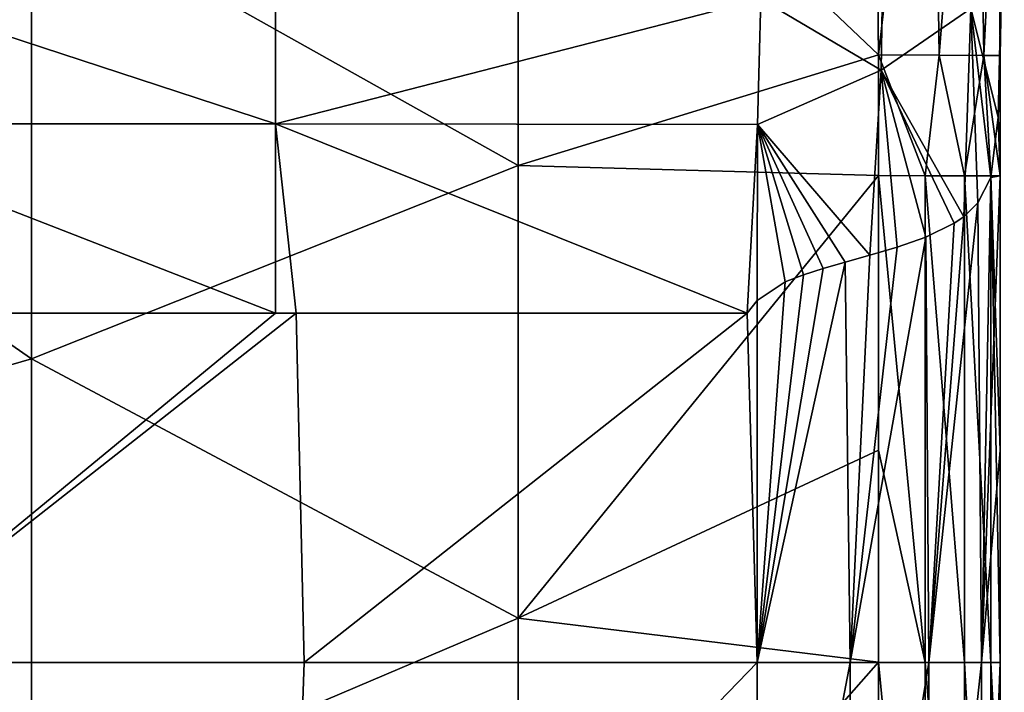
# Model space of a CAD drawing. Units: millimetres. Extents: x -23 to 23, y -407 to 407.
# Drawn here: x 14 to 23, y 355 to 360 of the extents above; entities that cross this region are included whole.
import ezdxf

# ---------------------------------------------------------------- set-up
doc = ezdxf.new("R2010")
doc.units = ezdxf.units.MM
doc.header["$LTSCALE"] = 8.749007
for name, color, linetype in [('51', 7, 'CONTINUOUS'), ('55', 7, 'CONTINUOUS'), ('56', 7, 'CONTINUOUS'), ('57', 7, 'CONTINUOUS'), ('67', 7, 'CONTINUOUS'), ('76', 7, 'CONTINUOUS'), ('82', 7, 'CONTINUOUS'), ('87', 7, 'CONTINUOUS'), ('93', 7, 'CONTINUOUS')]:
    doc.layers.add(name, color=color, linetype=linetype)

msp = doc.modelspace()

# ---------------------------------------------------------------- linework, layer by layer
at = {"layer": '51', "linetype": 'Continuous'}
for points in [[(22.5, 360, -4.4355), (22.5136, 363.4754, -8.4062), (22.4888, 363.3573, -4.4053), (22.5, 360, -4.4355)], [(22.5136, 363.4754, -8.4062), (22.5, 360, -8.4425), (22.5353, 362.7267, -12.4527), (22.5136, 363.4754, -8.4062)], [(22.5, 360, -8.4425), (22.5136, 363.4754, -8.4062), (22.5, 360, -5), (22.5, 360, -8.4425)], [(22.5, 360, -5), (22.5136, 363.4754, -8.4062), (22.5, 360, -4.4355), (22.5, 360, -5)], [(22.5, 360, -1), (22.4888, 363.3573, -4.4053), (22.483, 362.3149, -0.9928), (22.5, 360, -1)], [(22.5, 360, -4.4355), (22.4888, 363.3573, -4.4053), (22.5, 360, -1), (22.5, 360, -4.4355)], [(22.5353, 362.7267, -12.4527), (22.5, 360, -8.4425), (22.5253, 361.3225, -11.099), (22.5353, 362.7267, -12.4527)], [(22.4929, 359.7357, -10.1683), (22.4856, 359.4917, -10.2395), (22.5253, 361.3225, -11.099), (22.4929, 359.7357, -10.1683)], [(22.4977, 359.9102, -10.0961), (22.4929, 359.7357, -10.1683), (22.5253, 361.3225, -11.099), (22.4977, 359.9102, -10.0961)], [(22.5, 360, -10), (22.4977, 359.9102, -10.0961), (22.5253, 361.3225, -11.099), (22.5, 360, -10)], [(22.5, 360, -9.004), (22.5, 360, -10), (22.5253, 361.3225, -11.099), (22.5, 360, -9.004)], [(22.5, 360, -8.4425), (22.5, 360, -9.004), (22.5253, 361.3225, -11.099), (22.5, 360, -8.4425)]]:
    msp.add_3dface(points, dxfattribs=at)
at = {"layer": '55', "linetype": 'Continuous'}
for points in [[(10.5251, 364.2065), (10.5251, 360.2751), (14.5291, 361.3391), (10.5251, 364.2065)], [(18.5331, 362.8215), (21.5, 360.0043), (21.4639, 363.1242), (18.5331, 362.8215)], [(14.5291, 361.3391), (18.5331, 359.095), (18.5331, 362.8215), (14.5291, 361.3391)], [(18.5331, 359.095), (21.5, 360.0043), (18.5331, 362.8215), (18.5331, 359.095)], [(14.5291, 361.3391), (10.5251, 360.2751), (14.5291, 357.5026), (14.5291, 361.3391)], [(14.5291, 361.3391), (14.5291, 357.5026), (18.5331, 359.095), (14.5291, 361.3391)], [(10.5251, 360.2751), (10.5251, 356.3437), (14.5291, 357.5026), (10.5251, 360.2751)], [(21.5, 359.012), (21.5, 360.0043), (18.5331, 359.095), (21.5, 359.012)], [(14.5291, 357.5026), (18.5331, 355.3685), (18.5331, 359.095), (14.5291, 357.5026)], [(18.5331, 355.3685), (21.5, 359.012), (18.5331, 359.095), (18.5331, 355.3685)], [(21.5, 356.7532), (21.5, 359.012), (18.5331, 355.3685), (21.5, 356.7532)], [(14.5291, 357.5026), (10.5251, 356.3437), (14.5291, 353.6662), (14.5291, 357.5026)], [(14.5291, 357.5026), (14.5291, 353.6662), (18.5331, 355.3685), (14.5291, 357.5026)], [(21.5, 355.0067), (21.5, 356.7532), (18.5331, 355.3685), (21.5, 355.0067)], [(10.5251, 356.3437), (10.5281, 352.4599), (14.5291, 353.6662), (10.5251, 356.3437)], [(14.5291, 353.6662), (18.5331, 351.642), (18.5331, 355.3685), (14.5291, 353.6662)], [(18.5331, 351.642), (21.5, 355.0067), (18.5331, 355.3685), (18.5331, 351.642)], [(21.5, 353.5022), (21.5, 355.0067), (18.5331, 351.642), (21.5, 353.5022)]]:
    msp.add_3dface(points, dxfattribs=at)
at = {"layer": '56', "linetype": 'Continuous'}
for points in [[(20.5, 357.9843, -12), (20.5, 355.004, -12), (20.418, 357.8803, -12), (20.5, 357.9843, -12)], [(16.5355, 357.8803, -12), (13.0455, 355.0055, -12), (12.9933, 357.8803, -12), (16.5355, 357.8803, -12)], [(16.7727, 355.0047, -12), (13.0455, 355.0055, -12), (16.7056, 357.8803, -12), (16.7727, 355.0047, -12)], [(16.7056, 357.8803, -12), (13.0455, 355.0055, -12), (16.5355, 357.8803, -12), (16.7056, 357.8803, -12)], [(20.418, 357.8803, -12), (16.7727, 355.0047, -12), (16.7056, 357.8803, -12), (20.418, 357.8803, -12)], [(20.5, 355.004, -12), (16.7727, 355.0047, -12), (20.418, 357.8803, -12), (20.5, 355.004, -12)], [(16.6314, 351.004, -12), (12.8299, 351.0595, -12), (13.0455, 355.0055, -12), (16.6314, 351.004, -12)], [(16.7727, 355.0047, -12), (16.6314, 351.004, -12), (13.0455, 355.0055, -12), (16.7727, 355.0047, -12)], [(20.5, 355.004, -12), (16.6314, 351.004, -12), (16.7727, 355.0047, -12), (20.5, 355.004, -12)], [(20.5, 351, -12), (16.6314, 351.004, -12), (20.5, 355.004, -12), (20.5, 351, -12)]]:
    msp.add_3dface(points, dxfattribs=at)
at = {"layer": '57', "linetype": 'Continuous'}
for points in [[(22.5, 360, -10), (22.5, 360, -9.004), (22.5, 356.75, -9.004), (22.5, 360, -10)], [(22.5, 360, -10), (22.5, 356.75, -9.004), (22.5, 359.008, -10), (22.5, 360, -10)], [(22.5, 360, -9.004), (22.5, 360, -8.4425), (22.5, 356.75, -5), (22.5, 360, -9.004)], [(22.5, 356.75, -9.004), (22.5, 360, -9.004), (22.5, 356.75, -5), (22.5, 356.75, -9.004)], [(22.5, 360, -8.4425), (22.5, 360, -5), (22.5, 356.75, -5), (22.5, 360, -8.4425)], [(22.5, 360, -5), (22.5, 360, -4.4355), (22.5, 359.008, -1), (22.5, 360, -5)], [(22.5, 356.75, -5), (22.5, 360, -5), (22.5, 356.75, -1), (22.5, 356.75, -5)], [(22.5, 356.75, -1), (22.5, 360, -5), (22.5, 359.008, -1), (22.5, 356.75, -1)], [(22.5, 360, -4.4355), (22.5, 360, -1), (22.5, 359.008, -1), (22.5, 360, -4.4355)], [(22.5, 359.008, -10), (22.5, 356.75, -9.004), (22.5, 356.75, -10), (22.5, 359.008, -10)], [(22.5, 356.75, -9.004), (22.5, 353.5, -9.004), (22.5, 356.75, -10), (22.5, 356.75, -9.004)], [(22.5, 353.5, -9.004), (22.5, 356.75, -9.004), (22.5, 353.5, -5), (22.5, 353.5, -9.004)], [(22.5, 356.75, -10), (22.5, 353.5, -9.004), (22.5, 355.004, -10), (22.5, 356.75, -10)], [(22.5, 353.5, -5), (22.5, 356.75, -9.004), (22.5, 356.75, -5), (22.5, 353.5, -5)], [(22.5, 353.5, -5), (22.5, 356.75, -5), (22.5, 353.5, -1), (22.5, 353.5, -5)], [(22.5, 353.5, -1), (22.5, 356.75, -5), (22.5, 355.004, -1), (22.5, 353.5, -1)], [(22.5, 355.004, -1), (22.5, 356.75, -5), (22.5, 356.75, -1), (22.5, 355.004, -1)], [(22.5, 355.004, -10), (22.5, 353.5, -9.004), (22.5, 353.5, -10), (22.5, 355.004, -10)]]:
    msp.add_3dface(points, dxfattribs=at)
at = {"layer": '67', "linetype": 'Continuous'}
for points in [[(16.5357, 360.7502, -13.2133), (16.5357, 359.4382, -12.3157), (12.5317, 360.7502, -13.2133), (16.5357, 360.7502, -13.2133)], [(12.5317, 360.7502, -13.2133), (16.5357, 359.4382, -12.3157), (12.5317, 359.4382, -12.3157), (12.5317, 360.7502, -13.2133)], [(16.5357, 359.4382, -12.3157), (16.5357, 360.7502, -13.2133), (20.5301, 360.4661, -12.9479), (16.5357, 359.4382, -12.3157)], [(20.5045, 359.4311, -12.3127), (16.5357, 359.4382, -12.3157), (20.5301, 360.4661, -12.9479), (20.5045, 359.4311, -12.3127)], [(16.5355, 357.8803, -12), (12.9933, 357.8803, -12), (12.5317, 359.4382, -12.3157), (16.5355, 357.8803, -12)], [(16.5357, 359.4382, -12.3157), (16.5355, 357.8803, -12), (12.5317, 359.4382, -12.3157), (16.5357, 359.4382, -12.3157)], [(16.7056, 357.8803, -12), (16.5355, 357.8803, -12), (16.5357, 359.4382, -12.3157), (16.7056, 357.8803, -12)], [(20.418, 357.8803, -12), (16.7056, 357.8803, -12), (16.5357, 359.4382, -12.3157), (20.418, 357.8803, -12)], [(20.418, 357.8803, -12), (16.5357, 359.4382, -12.3157), (20.5045, 359.4311, -12.3127), (20.418, 357.8803, -12)]]:
    msp.add_3dface(points, dxfattribs=at)
at = {"layer": '76', "linetype": 'Continuous'}
for points in [[(22.5253, 361.3225, -11.099), (22.4856, 359.4917, -10.2395), (22.2588, 360.3854, -11.6562), (22.5253, 361.3225, -11.099)], [(21.5218, 359.8794, -12.2247), (20.5301, 360.4661, -12.9479), (21.5411, 361.1158, -13.2104), (21.5218, 359.8794, -12.2247)], [(21.5218, 359.8794, -12.2247), (21.5411, 361.1158, -13.2104), (22.2588, 360.3854, -11.6562), (21.5218, 359.8794, -12.2247)], [(20.5045, 359.4311, -12.3127), (20.5301, 360.4661, -12.9479), (21.5218, 359.8794, -12.2247), (20.5045, 359.4311, -12.3127)], [(21.5218, 359.8794, -12.2247), (22.2588, 360.3854, -11.6562), (22.2015, 358.673, -11.0512), (21.5218, 359.8794, -12.2247)], [(22.2015, 358.673, -11.0512), (22.2588, 360.3854, -11.6562), (22.3184, 358.7861, -10.8327), (22.2015, 358.673, -11.0512)], [(22.2588, 360.3854, -11.6562), (22.4856, 359.4917, -10.2395), (22.4252, 358.9949, -10.5417), (22.2588, 360.3854, -11.6562)], [(22.3184, 358.7861, -10.8327), (22.2588, 360.3854, -11.6562), (22.4252, 358.9949, -10.5417), (22.3184, 358.7861, -10.8327)], [(21.4288, 358.3558, -11.7713), (20.5045, 359.4311, -12.3127), (21.5218, 359.8794, -12.2247), (21.4288, 358.3558, -11.7713)], [(21.4288, 358.3558, -11.7713), (21.5218, 359.8794, -12.2247), (21.6528, 358.4221, -11.6343), (21.4288, 358.3558, -11.7713)], [(21.5218, 359.8794, -12.2247), (22.2015, 358.673, -11.0512), (22.1222, 358.6187, -11.1698), (21.5218, 359.8794, -12.2247)], [(21.5218, 359.8794, -12.2247), (22.1222, 358.6187, -11.1698), (21.8889, 358.5051, -11.4391), (21.5218, 359.8794, -12.2247)], [(21.6528, 358.4221, -11.6343), (21.5218, 359.8794, -12.2247), (21.8889, 358.5051, -11.4391), (21.6528, 358.4221, -11.6343)], [(20.5, 357.9843, -12), (20.418, 357.8803, -12), (20.5045, 359.4311, -12.3127), (20.5, 357.9843, -12)], [(20.5, 357.9843, -12), (20.5045, 359.4311, -12.3127), (20.731, 358.1382, -11.9866), (20.5, 357.9843, -12)], [(20.731, 358.1382, -11.9866), (20.5045, 359.4311, -12.3127), (20.8817, 358.1958, -11.9632), (20.731, 358.1382, -11.9866)], [(20.8817, 358.1958, -11.9632), (20.5045, 359.4311, -12.3127), (21.0442, 358.2473, -11.9245), (20.8817, 358.1958, -11.9632)], [(21.0442, 358.2473, -11.9245), (20.5045, 359.4311, -12.3127), (21.2255, 358.2992, -11.8638), (21.0442, 358.2473, -11.9245)], [(21.2255, 358.2992, -11.8638), (20.5045, 359.4311, -12.3127), (21.4288, 358.3558, -11.7713), (21.2255, 358.2992, -11.8638)]]:
    msp.add_3dface(points, dxfattribs=at)
at = {"layer": '82', "linetype": 'Continuous'}
for points in [[(22.4856, 359.4917, -10.2395), (22.4977, 359.9102, -10.0961), (22.5, 360, -10), (22.4856, 359.4917, -10.2395)], [(22.4856, 359.4917, -10.2395), (22.5, 360, -10), (22.5, 359.008, -10), (22.4856, 359.4917, -10.2395)], [(22.4856, 359.4917, -10.2395), (22.4929, 359.7357, -10.1683), (22.4977, 359.9102, -10.0961), (22.4856, 359.4917, -10.2395)], [(22.4856, 359.4917, -10.2395), (22.5, 359.008, -10), (22.4252, 358.9949, -10.5417), (22.4856, 359.4917, -10.2395)], [(22.3184, 358.7861, -10.8327), (22.4252, 358.9949, -10.5417), (22.3478, 355.004, -10.7654), (22.3184, 358.7861, -10.8327)], [(22.5, 359.008, -10), (22.5, 356.75, -10), (22.3478, 355.004, -10.7654), (22.5, 359.008, -10)], [(22.4252, 358.9949, -10.5417), (22.5, 359.008, -10), (22.3478, 355.004, -10.7654), (22.4252, 358.9949, -10.5417)], [(22.2015, 358.673, -11.0512), (22.3184, 358.7861, -10.8327), (21.9142, 355.004, -11.4142), (22.2015, 358.673, -11.0512)], [(22.3184, 358.7861, -10.8327), (22.3478, 355.004, -10.7654), (21.9142, 355.004, -11.4142), (22.3184, 358.7861, -10.8327)], [(21.8889, 358.5051, -11.4391), (22.1222, 358.6187, -11.1698), (21.9142, 355.004, -11.4142), (21.8889, 358.5051, -11.4391)], [(22.1222, 358.6187, -11.1698), (22.2015, 358.673, -11.0512), (21.9142, 355.004, -11.4142), (22.1222, 358.6187, -11.1698)], [(21.6528, 358.4221, -11.6343), (21.8889, 358.5051, -11.4391), (21.2654, 355.004, -11.8478), (21.6528, 358.4221, -11.6343)], [(21.8889, 358.5051, -11.4391), (21.9142, 355.004, -11.4142), (21.2654, 355.004, -11.8478), (21.8889, 358.5051, -11.4391)], [(21.4288, 358.3558, -11.7713), (21.6528, 358.4221, -11.6343), (21.2654, 355.004, -11.8478), (21.4288, 358.3558, -11.7713)], [(20.5, 355.004, -12), (21.0442, 358.2473, -11.9245), (21.2255, 358.2992, -11.8638), (20.5, 355.004, -12)], [(20.5, 355.004, -12), (21.2255, 358.2992, -11.8638), (21.2654, 355.004, -11.8478), (20.5, 355.004, -12)], [(21.2255, 358.2992, -11.8638), (21.4288, 358.3558, -11.7713), (21.2654, 355.004, -11.8478), (21.2255, 358.2992, -11.8638)], [(20.5, 355.004, -12), (20.8817, 358.1958, -11.9632), (21.0442, 358.2473, -11.9245), (20.5, 355.004, -12)], [(20.5, 355.004, -12), (20.731, 358.1382, -11.9866), (20.8817, 358.1958, -11.9632), (20.5, 355.004, -12)], [(20.5, 355.004, -12), (20.5, 357.9843, -12), (20.731, 358.1382, -11.9866), (20.5, 355.004, -12)], [(22.5, 356.75, -10), (22.5, 355.004, -10), (22.3478, 355.004, -10.7654), (22.5, 356.75, -10)], [(20.5, 351, -12), (20.5, 355.004, -12), (21.2654, 355.004, -11.8478), (20.5, 351, -12)], [(21.2654, 351, -11.8478), (20.5, 351, -12), (21.2654, 355.004, -11.8478), (21.2654, 351, -11.8478)], [(21.9142, 351, -11.4142), (21.2654, 351, -11.8478), (21.9142, 355.004, -11.4142), (21.9142, 351, -11.4142)], [(21.9142, 355.004, -11.4142), (21.2654, 351, -11.8478), (21.2654, 355.004, -11.8478), (21.9142, 355.004, -11.4142)], [(22.3478, 351, -10.7654), (21.9142, 351, -11.4142), (22.3478, 355.004, -10.7654), (22.3478, 351, -10.7654)], [(22.3478, 355.004, -10.7654), (21.9142, 351, -11.4142), (21.9142, 355.004, -11.4142), (22.3478, 355.004, -10.7654)], [(22.5, 355.004, -10), (22.5, 353.5, -10), (22.3478, 351, -10.7654), (22.5, 355.004, -10)], [(22.5, 355.004, -10), (22.3478, 351, -10.7654), (22.3478, 355.004, -10.7654), (22.5, 355.004, -10)]]:
    msp.add_3dface(points, dxfattribs=at)
at = {"layer": '87', "linetype": 'Continuous'}
for points in [[(21.5, 360.0043), (21.5, 359.012), (21.8827, 359.008, -0.0761), (21.5, 360.0043)], [(21.5, 360.0043), (21.8827, 359.008, -0.0761), (22, 360.0018, -0.134), (21.5, 360.0043)], [(21.8827, 359.008, -0.0761), (22.2071, 359.008, -0.2929), (22, 360.0018, -0.134), (21.8827, 359.008, -0.0761)], [(22, 360.0018, -0.134), (22.2071, 359.008, -0.2929), (22.3663, 360.0005, -0.5005), (22, 360.0018, -0.134)], [(22.2071, 359.008, -0.2929), (22.4239, 359.008, -0.6173), (22.3663, 360.0005, -0.5005), (22.2071, 359.008, -0.2929)], [(22.5, 359.008, -1), (22.5, 360, -1), (22.3663, 360.0005, -0.5005), (22.5, 359.008, -1)], [(22.4239, 359.008, -0.6173), (22.5, 359.008, -1), (22.3663, 360.0005, -0.5005), (22.4239, 359.008, -0.6173)], [(21.5, 359.012), (21.5, 356.7532), (21.8827, 355.004, -0.0761), (21.5, 359.012)], [(21.5, 359.012), (21.8827, 355.004, -0.0761), (21.8827, 359.008, -0.0761), (21.5, 359.012)], [(21.8827, 355.004, -0.0761), (22.2071, 355.004, -0.2929), (21.8827, 359.008, -0.0761), (21.8827, 355.004, -0.0761)], [(21.8827, 359.008, -0.0761), (22.2071, 355.004, -0.2929), (22.2071, 359.008, -0.2929), (21.8827, 359.008, -0.0761)], [(22.2071, 355.004, -0.2929), (22.4239, 355.004, -0.6173), (22.2071, 359.008, -0.2929), (22.2071, 355.004, -0.2929)], [(22.2071, 359.008, -0.2929), (22.4239, 355.004, -0.6173), (22.4239, 359.008, -0.6173), (22.2071, 359.008, -0.2929)], [(22.5, 355.004, -1), (22.5, 356.75, -1), (22.4239, 359.008, -0.6173), (22.5, 355.004, -1)], [(22.4239, 355.004, -0.6173), (22.5, 355.004, -1), (22.4239, 359.008, -0.6173), (22.4239, 355.004, -0.6173)], [(22.5, 356.75, -1), (22.5, 359.008, -1), (22.4239, 359.008, -0.6173), (22.5, 356.75, -1)], [(21.5, 356.7532), (21.5, 355.0067), (21.8827, 355.004, -0.0761), (21.5, 356.7532)], [(21.5, 355.0067), (21.5, 353.5022), (21.8827, 351, -0.0761), (21.5, 355.0067)], [(21.5, 355.0067), (21.8827, 351, -0.0761), (21.8827, 355.004, -0.0761), (21.5, 355.0067)], [(21.8827, 351, -0.0761), (22.2071, 351, -0.2929), (21.8827, 355.004, -0.0761), (21.8827, 351, -0.0761)], [(21.8827, 355.004, -0.0761), (22.2071, 351, -0.2929), (22.2071, 355.004, -0.2929), (21.8827, 355.004, -0.0761)], [(22.2071, 351, -0.2929), (22.4239, 351, -0.6173), (22.2071, 355.004, -0.2929), (22.2071, 351, -0.2929)], [(22.2071, 355.004, -0.2929), (22.4239, 351, -0.6173), (22.4239, 355.004, -0.6173), (22.2071, 355.004, -0.2929)], [(22.5, 351, -1), (22.5, 353.5, -1), (22.4239, 355.004, -0.6173), (22.5, 351, -1)], [(22.4239, 351, -0.6173), (22.5, 351, -1), (22.4239, 355.004, -0.6173), (22.4239, 351, -0.6173)], [(22.5, 353.5, -1), (22.5, 355.004, -1), (22.4239, 355.004, -0.6173), (22.5, 353.5, -1)]]:
    msp.add_3dface(points, dxfattribs=at)
at = {"layer": '93', "linetype": 'Continuous'}
for points in [[(21.4639, 363.1242), (21.5, 360.0043), (21.9412, 363.8889, -0.134), (21.4639, 363.1242)], [(21.5, 360.0043), (22, 360.0018, -0.134), (21.9412, 363.8889, -0.134), (21.5, 360.0043)], [(21.9412, 363.8889, -0.134), (22, 360.0018, -0.134), (22.3072, 363.9016, -0.5005), (21.9412, 363.8889, -0.134)], [(22, 360.0018, -0.134), (22.3663, 360.0005, -0.5005), (22.3072, 363.9016, -0.5005), (22, 360.0018, -0.134)], [(22.3663, 360.0005, -0.5005), (22.483, 362.3149, -0.9928), (22.3072, 363.9016, -0.5005), (22.3663, 360.0005, -0.5005)], [(22.5, 360, -1), (22.483, 362.3149, -0.9928), (22.3663, 360.0005, -0.5005), (22.5, 360, -1)]]:
    msp.add_3dface(points, dxfattribs=at)

doc.saveas('drawing.dxf')
